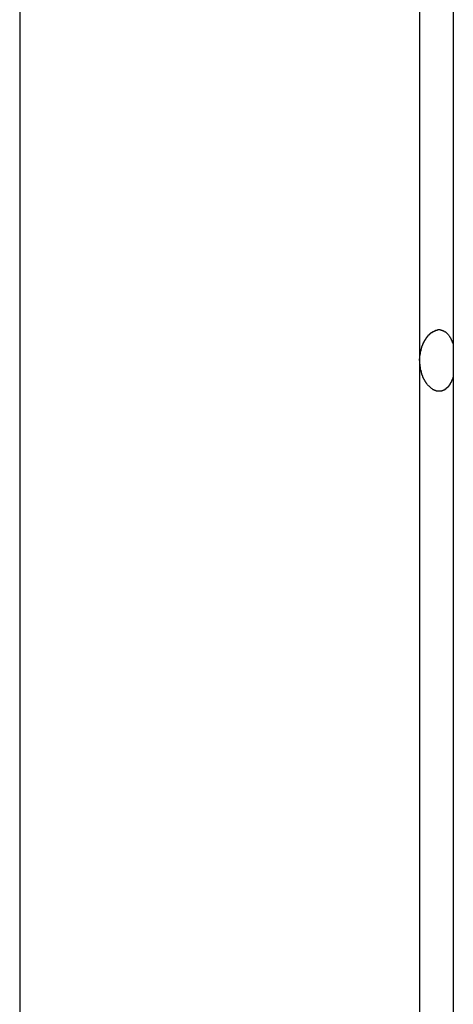
# Model space of a CAD drawing. Extents: x -38.7 to 38.7, y -22.7 to 22.7.
# Drawn here: x -16.8 to -16.5, y 4.1 to 4.9 of the extents above; entities that cross this region are included whole.
import ezdxf

# ---------------------------------------------------------------- set-up
doc = ezdxf.new("R2010")
doc.units = 0
doc.layers.get('0').update_dxf_attribs({"linetype": 'CONTINUOUS'})

msp = doc.modelspace()

# ---------------------------------------------------------------- linework, layer by layer
at = {"color": 0}
for points in [[(-16.5079, 6.2055), (-16.5079, 4.6073)], [(-16.5079, 6.2055), (-16.5079, 4.6073)], [(-16.5079, 6.2055), (-16.5079, 4.6073)], [(-16.5079, 6.2055), (-16.5079, 4.6073)], [(-16.5079, 6.2055), (-16.5079, 4.6073)], [(-16.5079, 6.2055), (-16.5079, 4.6073)], [(-16.5079, 6.2055), (-16.5079, 4.6073)], [(-16.5079, 6.2055), (-16.5079, 4.6073)], [(-16.5079, 6.2055), (-16.5079, 4.6073)], [(-16.5079, 6.2055), (-16.5079, 4.6073)], [(-16.5079, 6.2055), (-16.5079, 4.6073)], [(-16.5079, 6.2055), (-16.5079, 4.6073)], [(-16.5079, 6.2055), (-16.5079, 4.6073)], [(-16.5079, 6.2055), (-16.5079, 4.6073)], [(-16.5079, 6.2055), (-16.5079, 4.6073)], [(-16.5079, 6.2055), (-16.5079, 4.6073)], [(-16.5079, 6.2055), (-16.5079, 4.6073)], [(-16.5079, 6.2055), (-16.5079, 4.6073)], [(-16.5079, 6.2055), (-16.5079, 4.6073)], [(-16.5079, 6.2055), (-16.5079, 4.6073)], [(-16.5079, 6.2055), (-16.5079, 4.6073)], [(-16.4813, 6.1849), (-16.4813, -4.5567)], [(-16.4813, 6.1849), (-16.4813, -4.5567)], [(-16.4813, 6.1849), (-16.4813, -4.5567)], [(-16.4813, 6.1849), (-16.4813, -4.5567)], [(-16.4813, 6.1849), (-16.4813, -4.5567)], [(-16.4813, 6.1849), (-16.4813, -4.5567)], [(-16.4813, 6.1849), (-16.4813, -4.5567)], [(-16.4813, 6.1849), (-16.4813, -4.5567)], [(-16.4813, 6.1849), (-16.4813, -4.5567)], [(-16.4813, 6.1849), (-16.4813, -4.5567)], [(-16.4813, 6.1849), (-16.4813, -4.5567)], [(-16.4813, 6.1849), (-16.4813, -4.5567)], [(-16.4813, 6.1849), (-16.4813, -4.5567)], [(-16.4813, 6.1849), (-16.4813, -4.5567)], [(-16.4813, 6.1849), (-16.4813, -4.5567)], [(-16.4813, 6.1849), (-16.4813, -4.5567)], [(-16.4813, 6.1849), (-16.4813, -4.5567)], [(-16.4813, 6.1849), (-16.4813, -4.5567)], [(-16.4813, 6.1849), (-16.4813, -4.5567)], [(-16.4813, 6.1849), (-16.4813, -4.5567)], [(-16.4813, 6.1849), (-16.4813, -4.5567)], [(-16.8236, 5.9038), (-16.8236, -4.8729)], [(-16.8236, 5.9038), (-16.8236, -4.8729)], [(-16.8236, 5.9038), (-16.8236, -4.8729)], [(-16.8236, 5.9038), (-16.8236, -4.8729)], [(-16.8236, 5.9038), (-16.8236, -4.8729)], [(-16.8236, 5.9038), (-16.8236, -4.8729)], [(-16.8236, 5.9038), (-16.8236, -4.8729)], [(-16.8236, 5.9038), (-16.8236, -4.8729)], [(-16.8236, 5.9038), (-16.8236, -4.8729)], [(-16.8236, 5.9038), (-16.8236, -4.8729)], [(-16.8236, 5.9038), (-16.8236, -4.8729)], [(-16.8236, 5.9038), (-16.8236, -4.8729)], [(-16.8236, 5.9038), (-16.8236, -4.8729)], [(-16.8236, 5.9038), (-16.8236, -4.8729)], [(-16.8236, 5.9038), (-16.8236, -4.8729)], [(-16.8236, 5.9038), (-16.8236, -4.8729)], [(-16.8236, 5.9038), (-16.8236, -4.8729)], [(-16.8236, 5.9038), (-16.8236, -4.8729)], [(-16.8236, 5.9038), (-16.8236, -4.8729)], [(-16.8236, 5.9038), (-16.8236, -4.8729)], [(-16.8236, 5.9038), (-16.8236, -4.8729)], [(-16.5079, 4.6073), (-16.5079, 4.6086), (-16.5079, 4.6086), (-16.5078, 4.6086), (-16.5078, 4.6086), (-16.5078, 4.6086), (-16.5078, 4.6089), (-16.5078, 4.6089), (-16.5078, 4.6089), (-16.5078, 4.6089), (-16.5078, 4.6092), (-16.5078, 4.6092), (-16.5078, 4.6092), (-16.5078, 4.6092), (-16.5078, 4.6095), (-16.5078, 4.6095), (-16.5078, 4.6096), (-16.5078, 4.6096), (-16.5078, 4.6099), (-16.5078, 4.6099), (-16.5077, 4.6099), (-16.5077, 4.6099), (-16.5077, 4.6099), (-16.5077, 4.6102), (-16.5077, 4.6102), (-16.5077, 4.6102), (-16.5077, 4.6102), (-16.5077, 4.6105), (-16.5077, 4.6105), (-16.5077, 4.6105), (-16.5077, 4.6105), (-16.5077, 4.6108), (-16.5077, 4.6108), (-16.5077, 4.6109), (-16.5077, 4.6109), (-16.5077, 4.6112), (-16.5077, 4.6112), (-16.5075, 4.6112), (-16.5075, 4.6112), (-16.5075, 4.6112), (-16.5075, 4.6115), (-16.5075, 4.6115), (-16.5075, 4.6115), (-16.5075, 4.6115), (-16.5075, 4.6118), (-16.5075, 4.6118), (-16.5075, 4.6118), (-16.5075, 4.6118), (-16.5075, 4.6121), (-16.5075, 4.6121), (-16.5075, 4.6121), (-16.5075, 4.6121), (-16.5075, 4.6124), (-16.5075, 4.6124), (-16.5073, 4.6124), (-16.5073, 4.6124), (-16.5073, 4.6124), (-16.5073, 4.6127), (-16.5073, 4.6127), (-16.5073, 4.6127), (-16.5073, 4.6127), (-16.5073, 4.613), (-16.5073, 4.613), (-16.5073, 4.613), (-16.5073, 4.613), (-16.5073, 4.6133), (-16.5073, 4.6133), (-16.5073, 4.6134), (-16.5073, 4.6134), (-16.5073, 4.6137), (-16.5073, 4.6137), (-16.5071, 4.6137), (-16.5071, 4.6137), (-16.5071, 4.6137), (-16.5071, 4.614), (-16.5071, 4.614), (-16.5071, 4.614), (-16.5071, 4.614), (-16.5071, 4.6143), (-16.5071, 4.6143), (-16.5071, 4.6143), (-16.5071, 4.6143), (-16.5071, 4.6146), (-16.5071, 4.6146), (-16.5071, 4.6146), (-16.5071, 4.6146), (-16.5071, 4.6149), (-16.5071, 4.6149), (-16.5068, 4.6149), (-16.5068, 4.6149), (-16.5068, 4.6149), (-16.5068, 4.6152), (-16.5068, 4.6152), (-16.5068, 4.6152), (-16.5068, 4.6152), (-16.5068, 4.6155), (-16.5068, 4.6155), (-16.5068, 4.6155), (-16.5068, 4.6155), (-16.5068, 4.6158), (-16.5068, 4.6158), (-16.5068, 4.6158), (-16.5068, 4.6158), (-16.5068, 4.6161), (-16.5068, 4.6161), (-16.5065, 4.6161), (-16.5065, 4.6161), (-16.5065, 4.6161), (-16.5065, 4.6163), (-16.5065, 4.6163), (-16.5065, 4.6163), (-16.5065, 4.6163), (-16.5065, 4.6166), (-16.5065, 4.6166), (-16.5065, 4.6166), (-16.5065, 4.6166), (-16.5065, 4.6169), (-16.5065, 4.6169), (-16.5065, 4.6169), (-16.5065, 4.6169), (-16.5065, 4.6172), (-16.5065, 4.6172), (-16.5062, 4.6172), (-16.5062, 4.6172), (-16.5062, 4.6172), (-16.5062, 4.6174), (-16.5062, 4.6174), (-16.5062, 4.6174), (-16.5062, 4.6174), (-16.5062, 4.6177), (-16.5061, 4.6177), (-16.5061, 4.6177), (-16.5061, 4.6177), (-16.5061, 4.618), (-16.5061, 4.618), (-16.5061, 4.618), (-16.5061, 4.618), (-16.5061, 4.6183), (-16.5061, 4.6183), (-16.5058, 4.6183), (-16.5058, 4.6183), (-16.5058, 4.6183), (-16.5058, 4.6185), (-16.5058, 4.6185), (-16.5058, 4.6185), (-16.5058, 4.6185), (-16.5058, 4.6188), (-16.5057, 4.6188), (-16.5057, 4.6188), (-16.5057, 4.6188), (-16.5057, 4.6191), (-16.5057, 4.6191), (-16.5057, 4.6191), (-16.5057, 4.6191), (-16.5057, 4.6194), (-16.5057, 4.6194), (-16.5054, 4.6194), (-16.5054, 4.6194), (-16.5054, 4.6194), (-16.5054, 4.6196), (-16.5054, 4.6196), (-16.5054, 4.6196), (-16.5054, 4.6196), (-16.5054, 4.6199), (-16.5053, 4.6199), (-16.5053, 4.6199), (-16.5053, 4.6199), (-16.5053, 4.6202), (-16.5053, 4.6202), (-16.5053, 4.6202), (-16.5053, 4.6202), (-16.5053, 4.6205), (-16.5053, 4.6205), (-16.505, 4.6205), (-16.505, 4.6205), (-16.505, 4.6205), (-16.505, 4.6205), (-16.505, 4.6205), (-16.505, 4.6205), (-16.505, 4.6205), (-16.505, 4.6208), (-16.5048, 4.6208), (-16.5048, 4.6208), (-16.5048, 4.6208), (-16.5048, 4.6211), (-16.5048, 4.6211), (-16.5048, 4.6211), (-16.5048, 4.6211), (-16.5048, 4.6214), (-16.5048, 4.6214), (-16.5045, 4.6214), (-16.5045, 4.6214), (-16.5045, 4.6214), (-16.5045, 4.6215), (-16.5045, 4.6215), (-16.5045, 4.6215), (-16.5045, 4.6215), (-16.5045, 4.6218), (-16.5043, 4.6218), (-16.5043, 4.6218), (-16.5043, 4.6218), (-16.5043, 4.6221), (-16.5043, 4.6221), (-16.5043, 4.6221), (-16.5043, 4.6221), (-16.5043, 4.6224), (-16.5043, 4.6224), (-16.504, 4.6224), (-16.504, 4.6224), (-16.504, 4.6224), (-16.504, 4.6224), (-16.504, 4.6224), (-16.504, 4.6224), (-16.504, 4.6224), (-16.504, 4.6227), (-16.5038, 4.6227), (-16.5038, 4.6227), (-16.5038, 4.6227), (-16.5038, 4.623), (-16.5038, 4.623), (-16.5038, 4.623), (-16.5038, 4.623), (-16.5038, 4.6233), (-16.5038, 4.6233), (-16.5035, 4.6233), (-16.5035, 4.6233), (-16.5035, 4.6233), (-16.5035, 4.6233), (-16.5035, 4.6233), (-16.5035, 4.6233), (-16.5035, 4.6233), (-16.5035, 4.6236), (-16.5033, 4.6236), (-16.5033, 4.6236), (-16.5033, 4.6236), (-16.5033, 4.6238), (-16.5033, 4.6238), (-16.5033, 4.6238), (-16.5033, 4.6238), (-16.5033, 4.6241), (-16.5033, 4.6241), (-16.503, 4.6241), (-16.503, 4.6241), (-16.503, 4.6241), (-16.503, 4.6241), (-16.503, 4.6241), (-16.503, 4.6241), (-16.503, 4.6241), (-16.503, 4.6244), (-16.5028, 4.6244), (-16.5028, 4.6244), (-16.5028, 4.6244), (-16.5028, 4.6247), (-16.5028, 4.6247), (-16.5028, 4.6247), (-16.5028, 4.6247), (-16.5028, 4.625), (-16.5028, 4.625), (-16.5025, 4.625), (-16.5025, 4.625), (-16.5025, 4.625), (-16.5025, 4.625), (-16.5025, 4.625), (-16.5025, 4.625), (-16.5025, 4.625), (-16.5025, 4.6253), (-16.5022, 4.6253), (-16.5022, 4.6253), (-16.5022, 4.6253), (-16.5022, 4.6254), (-16.5022, 4.6254), (-16.5022, 4.6254), (-16.5022, 4.6254), (-16.5022, 4.6257), (-16.5022, 4.6257), (-16.5019, 4.6257), (-16.5019, 4.6257), (-16.5019, 4.6257), (-16.5019, 4.6257), (-16.5019, 4.6257), (-16.5019, 4.6257), (-16.5019, 4.6257), (-16.5019, 4.626), (-16.5016, 4.626), (-16.5016, 4.626), (-16.5016, 4.626), (-16.5016, 4.6261), (-16.5016, 4.6261), (-16.5016, 4.6261), (-16.5016, 4.6261), (-16.5016, 4.6264), (-16.5016, 4.6264), (-16.5013, 4.6264), (-16.5013, 4.6264), (-16.5013, 4.6264), (-16.5013, 4.6264), (-16.5013, 4.6264), (-16.5013, 4.6264), (-16.5013, 4.6264), (-16.5013, 4.6267), (-16.5011, 4.6267), (-16.5011, 4.6267), (-16.5011, 4.6267), (-16.5011, 4.6268), (-16.5011, 4.6268), (-16.5011, 4.6268), (-16.5011, 4.6268), (-16.5011, 4.6271), (-16.5011, 4.6271), (-16.5008, 4.6271), (-16.5008, 4.6271), (-16.5008, 4.6271), (-16.5008, 4.6271), (-16.5008, 4.6271), (-16.5008, 4.6271), (-16.5008, 4.6271), (-16.5008, 4.6274), (-16.5005, 4.6274), (-16.5005, 4.6274), (-16.5005, 4.6274), (-16.5005, 4.6274), (-16.5005, 4.6274), (-16.5005, 4.6274), (-16.5005, 4.6274), (-16.5005, 4.6277), (-16.5005, 4.6277), (-16.5002, 4.6277), (-16.5002, 4.6277), (-16.5002, 4.6277), (-16.5002, 4.6277), (-16.5002, 4.6277), (-16.5002, 4.6277), (-16.5002, 4.6277), (-16.5002, 4.628), (-16.4999, 4.628), (-16.4999, 4.628), (-16.4999, 4.628), (-16.4999, 4.628), (-16.4999, 4.628), (-16.4999, 4.628), (-16.4999, 4.628), (-16.4999, 4.6283), (-16.4999, 4.6283), (-16.4996, 4.6283), (-16.4996, 4.6283), (-16.4996, 4.6283), (-16.4996, 4.6283), (-16.4996, 4.6283), (-16.4996, 4.6283), (-16.4996, 4.6283), (-16.4996, 4.6285), (-16.4993, 4.6285), (-16.4993, 4.6285), (-16.4993, 4.6285), (-16.4993, 4.6285), (-16.4993, 4.6285), (-16.4993, 4.6285), (-16.4993, 4.6285), (-16.4993, 4.6288), (-16.4993, 4.6288), (-16.499, 4.6288), (-16.499, 4.6288), (-16.499, 4.6288), (-16.499, 4.6288), (-16.499, 4.6288), (-16.499, 4.6288), (-16.499, 4.6288), (-16.499, 4.629), (-16.4987, 4.629), (-16.4987, 4.629), (-16.4987, 4.629), (-16.4987, 4.629), (-16.4987, 4.629), (-16.4987, 4.629), (-16.4987, 4.629), (-16.4987, 4.6293), (-16.4987, 4.6293), (-16.4984, 4.6293), (-16.4984, 4.6293), (-16.4984, 4.6293), (-16.4984, 4.6293), (-16.4984, 4.6293), (-16.4984, 4.6293), (-16.4984, 4.6293), (-16.4984, 4.6294), (-16.4981, 4.6294), (-16.4981, 4.6294), (-16.4981, 4.6294), (-16.4981, 4.6294), (-16.4981, 4.6294), (-16.4981, 4.6294), (-16.4981, 4.6294), (-16.4981, 4.6297), (-16.4981, 4.6297), (-16.4978, 4.6297), (-16.4978, 4.6297), (-16.4978, 4.6297), (-16.4978, 4.6297), (-16.4978, 4.6297), (-16.4978, 4.6297), (-16.4978, 4.6297), (-16.4978, 4.6298), (-16.4975, 4.6298), (-16.4975, 4.6298), (-16.4975, 4.6298), (-16.4975, 4.6298), (-16.4975, 4.6298), (-16.4975, 4.6298), (-16.4975, 4.6298), (-16.4975, 4.6301), (-16.4975, 4.6301), (-16.4972, 4.6301), (-16.4972, 4.6301), (-16.4972, 4.6301), (-16.4972, 4.6301), (-16.4971, 4.6301), (-16.4971, 4.6301), (-16.4971, 4.6301), (-16.4971, 4.6302), (-16.4968, 4.6302), (-16.4968, 4.6302), (-16.4968, 4.6302), (-16.4968, 4.6302), (-16.4968, 4.6302), (-16.4968, 4.6302), (-16.4968, 4.6302), (-16.4968, 4.6305), (-16.4968, 4.6305), (-16.4965, 4.6305), (-16.4965, 4.6305), (-16.4965, 4.6305), (-16.4965, 4.6305), (-16.4964, 4.6305), (-16.4964, 4.6305), (-16.4964, 4.6305), (-16.4964, 4.6305), (-16.4961, 4.6305), (-16.4961, 4.6305), (-16.4961, 4.6305), (-16.4961, 4.6305), (-16.4961, 4.6305), (-16.4961, 4.6305), (-16.4961, 4.6305), (-16.4961, 4.6308), (-16.4961, 4.6308), (-16.4958, 4.6308), (-16.4958, 4.6308), (-16.4958, 4.6308), (-16.4958, 4.6308), (-16.4958, 4.6308), (-16.4958, 4.6308), (-16.4958, 4.6308), (-16.4958, 4.6308), (-16.4955, 4.6308), (-16.4955, 4.6308), (-16.4955, 4.6308), (-16.4955, 4.6308), (-16.4955, 4.6308), (-16.4955, 4.6308), (-16.4955, 4.6308), (-16.4955, 4.6311), (-16.4955, 4.6311), (-16.4952, 4.6311), (-16.4952, 4.6311), (-16.4952, 4.6311), (-16.4952, 4.6311), (-16.4951, 4.6311), (-16.4951, 4.6311), (-16.4951, 4.6311), (-16.4951, 4.6311), (-16.4948, 4.6311), (-16.4948, 4.6311), (-16.4948, 4.6311), (-16.4948, 4.6311), (-16.4948, 4.6311), (-16.4948, 4.6311), (-16.4948, 4.6311), (-16.4948, 4.6313), (-16.4948, 4.6313), (-16.4945, 4.6313), (-16.4945, 4.6313), (-16.4945, 4.6313), (-16.4945, 4.6313), (-16.4944, 4.6313), (-16.4944, 4.6313), (-16.4944, 4.6313), (-16.4944, 4.6313), (-16.4941, 4.6313), (-16.4941, 4.6313), (-16.4941, 4.6313), (-16.4941, 4.6313), (-16.4941, 4.6313), (-16.4941, 4.6313), (-16.4941, 4.6313), (-16.4941, 4.6315), (-16.4941, 4.6315), (-16.4938, 4.6315), (-16.4938, 4.6315), (-16.4938, 4.6315), (-16.4938, 4.6315), (-16.4937, 4.6315), (-16.4937, 4.6315), (-16.4937, 4.6315), (-16.4937, 4.6315), (-16.4934, 4.6315), (-16.4934, 4.6315), (-16.4934, 4.6315), (-16.4934, 4.6315), (-16.4934, 4.6315), (-16.4934, 4.6315), (-16.4934, 4.6315), (-16.4934, 4.6316), (-16.4934, 4.6316), (-16.4931, 4.6316), (-16.4931, 4.6316), (-16.4931, 4.6316), (-16.4931, 4.6316), (-16.4929, 4.6316), (-16.4929, 4.6316), (-16.4929, 4.6316), (-16.4929, 4.6316), (-16.4926, 4.6316), (-16.4926, 4.6316), (-16.4926, 4.6316), (-16.4926, 4.6316), (-16.4926, 4.6316), (-16.4926, 4.6316), (-16.4926, 4.6316), (-16.4926, 4.6316), (-16.4926, 4.6316), (-16.4923, 4.6316), (-16.4923, 4.6316), (-16.4923, 4.6316), (-16.4923, 4.6316), (-16.4922, 4.6316), (-16.4922, 4.6316), (-16.4922, 4.6316), (-16.4922, 4.6316), (-16.4919, 4.6316), (-16.4919, 4.6316), (-16.4919, 4.6316), (-16.4919, 4.6316), (-16.4919, 4.6316), (-16.4919, 4.6316), (-16.4919, 4.6316), (-16.4919, 4.6316), (-16.4919, 4.6316), (-16.4916, 4.6315), (-16.4916, 4.6315), (-16.4916, 4.6315), (-16.4916, 4.6315), (-16.4915, 4.6315), (-16.4915, 4.6315), (-16.4915, 4.6315), (-16.4915, 4.6315), (-16.4912, 4.6315), (-16.4912, 4.6315), (-16.4912, 4.6315), (-16.4912, 4.6315), (-16.4912, 4.6315), (-16.4912, 4.6315), (-16.4912, 4.6315), (-16.4912, 4.6315), (-16.4912, 4.6315), (-16.4909, 4.6313), (-16.4909, 4.6313), (-16.4909, 4.6313), (-16.4909, 4.6313), (-16.4907, 4.6313), (-16.4907, 4.6313), (-16.4907, 4.6313), (-16.4907, 4.6313), (-16.4904, 4.6313), (-16.4904, 4.6313), (-16.4904, 4.6313), (-16.4904, 4.6313), (-16.4904, 4.6313), (-16.4904, 4.6313), (-16.4904, 4.6313), (-16.4904, 4.6313), (-16.4904, 4.6313), (-16.4901, 4.631), (-16.4901, 4.631), (-16.4901, 4.631), (-16.4901, 4.631), (-16.49, 4.631), (-16.49, 4.631), (-16.49, 4.631), (-16.49, 4.631), (-16.4897, 4.631), (-16.4897, 4.631), (-16.4897, 4.631), (-16.4897, 4.631), (-16.4897, 4.631), (-16.4897, 4.631), (-16.4897, 4.631), (-16.4897, 4.631), (-16.4897, 4.631), (-16.4894, 4.6307), (-16.4894, 4.6307), (-16.4894, 4.6307), (-16.4894, 4.6307), (-16.4893, 4.6307), (-16.4893, 4.6307), (-16.4893, 4.6307), (-16.4893, 4.6307), (-16.489, 4.6307), (-16.489, 4.6307), (-16.489, 4.6307), (-16.489, 4.6307), (-16.489, 4.6307), (-16.489, 4.6307), (-16.489, 4.6307), (-16.489, 4.6307), (-16.489, 4.6307), (-16.4887, 4.6304), (-16.4887, 4.6304), (-16.4887, 4.6304), (-16.4887, 4.6304), (-16.4886, 4.6304), (-16.4886, 4.6304), (-16.4886, 4.6304), (-16.4886, 4.6304), (-16.4883, 4.6303), (-16.4883, 4.6303), (-16.4883, 4.6303), (-16.4883, 4.6303), (-16.4883, 4.6303), (-16.4883, 4.6303), (-16.4883, 4.6303), (-16.4883, 4.6303), (-16.4883, 4.6303), (-16.488, 4.63), (-16.488, 4.63), (-16.488, 4.63), (-16.488, 4.63), (-16.4879, 4.63), (-16.4879, 4.63), (-16.4879, 4.63), (-16.4879, 4.63), (-16.4876, 4.6298), (-16.4876, 4.6298), (-16.4876, 4.6298), (-16.4876, 4.6298), (-16.4876, 4.6298), (-16.4876, 4.6298), (-16.4876, 4.6298), (-16.4876, 4.6298), (-16.4876, 4.6298), (-16.4873, 4.6295), (-16.4873, 4.6295), (-16.4873, 4.6295), (-16.4873, 4.6295), (-16.4872, 4.6295), (-16.4872, 4.6295), (-16.4872, 4.6295), (-16.4872, 4.6295), (-16.4869, 4.6293), (-16.4869, 4.6293), (-16.4869, 4.6293), (-16.4869, 4.6293), (-16.4869, 4.6293), (-16.4869, 4.6293), (-16.4869, 4.6293), (-16.4869, 4.6293), (-16.4869, 4.6293), (-16.4866, 4.629), (-16.4866, 4.629), (-16.4866, 4.629), (-16.4866, 4.629), (-16.4865, 4.6289), (-16.4865, 4.6289), (-16.4865, 4.6289), (-16.4865, 4.6289), (-16.4862, 4.6286), (-16.4862, 4.6286), (-16.4862, 4.6286), (-16.4862, 4.6286), (-16.4862, 4.6286), (-16.4862, 4.6286), (-16.4862, 4.6286), (-16.4862, 4.6286), (-16.4862, 4.6286), (-16.4859, 4.6283), (-16.4859, 4.6283), (-16.4859, 4.6283), (-16.4859, 4.6283), (-16.4858, 4.6282), (-16.4858, 4.6282), (-16.4858, 4.6282), (-16.4858, 4.6282), (-16.4855, 4.6279), (-16.4855, 4.6279), (-16.4855, 4.6279), (-16.4855, 4.6279), (-16.4855, 4.6279), (-16.4855, 4.6279), (-16.4855, 4.6279), (-16.4855, 4.6279), (-16.4855, 4.6279), (-16.4852, 4.6276), (-16.4852, 4.6276), (-16.4852, 4.6276), (-16.4852, 4.6276), (-16.4852, 4.6274), (-16.4852, 4.6274), (-16.4852, 4.6274), (-16.4852, 4.6274), (-16.4849, 4.6271), (-16.4849, 4.6271), (-16.4849, 4.6271), (-16.4849, 4.6271), (-16.4849, 4.6271), (-16.4849, 4.6271), (-16.4849, 4.6271), (-16.4849, 4.6271), (-16.4849, 4.6271), (-16.4846, 4.6268), (-16.4846, 4.6268), (-16.4846, 4.6268), (-16.4846, 4.6268), (-16.4846, 4.6266), (-16.4846, 4.6266), (-16.4846, 4.6266), (-16.4846, 4.6266), (-16.4843, 4.6263), (-16.4843, 4.6263), (-16.4843, 4.6263), (-16.4843, 4.6263), (-16.4843, 4.6263), (-16.4843, 4.6263), (-16.4843, 4.6263), (-16.4843, 4.6263), (-16.4843, 4.6263), (-16.484, 4.626), (-16.484, 4.626), (-16.484, 4.626), (-16.484, 4.626), (-16.484, 4.6258), (-16.484, 4.6258), (-16.484, 4.6258), (-16.484, 4.6258), (-16.4838, 4.6255), (-16.4838, 4.6255), (-16.4838, 4.6255), (-16.4838, 4.6255), (-16.4838, 4.6255), (-16.4838, 4.6255), (-16.4838, 4.6255), (-16.4838, 4.6255), (-16.4838, 4.6255), (-16.4835, 4.6252), (-16.4835, 4.6252), (-16.4835, 4.6252), (-16.4835, 4.6252), (-16.4835, 4.6249), (-16.4835, 4.6249), (-16.4835, 4.6249), (-16.4835, 4.6249), (-16.4832, 4.6246), (-16.4832, 4.6246), (-16.4832, 4.6246), (-16.4832, 4.6246), (-16.4832, 4.6243), (-16.4832, 4.6243), (-16.4832, 4.6243), (-16.4832, 4.6243), (-16.4832, 4.6243), (-16.4829, 4.624), (-16.4829, 4.624), (-16.4829, 4.6237), (-16.4829, 4.6237), (-16.4827, 4.6234), (-16.4827, 4.6234), (-16.4827, 4.6233), (-16.4827, 4.6233), (-16.4824, 4.623), (-16.4824, 4.623), (-16.4824, 4.6227), (-16.4824, 4.6227), (-16.4824, 4.6224), (-16.4824, 4.6224), (-16.4824, 4.6224), (-16.4824, 4.6224), (-16.4824, 4.6224), (-16.4821, 4.6221), (-16.4821, 4.6219), (-16.4821, 4.6216), (-16.4821, 4.6216), (-16.4818, 4.6213), (-16.4818, 4.6213), (-16.4818, 4.621), (-16.4818, 4.621), (-16.4815, 4.6207), (-16.4815, 4.6207), (-16.4815, 4.6204), (-16.4815, 4.6204), (-16.4813, 4.6201), (-16.4813, 4.6201), (-16.4813, 4.6198), (-16.4813, 4.6198)], [(-16.4813, 4.5949), (-16.4817, 4.5937), (-16.4817, 4.5937), (-16.4817, 4.5934), (-16.4817, 4.5934), (-16.4817, 4.5934), (-16.4817, 4.5934), (-16.4817, 4.5931), (-16.4817, 4.5931), (-16.4817, 4.5931), (-16.4819, 4.5931), (-16.4819, 4.5928), (-16.4819, 4.5928), (-16.4819, 4.5928), (-16.4819, 4.5928), (-16.4819, 4.5925), (-16.4819, 4.5925), (-16.4819, 4.5925), (-16.4822, 4.5925), (-16.4822, 4.5925), (-16.4822, 4.5922), (-16.4822, 4.5922), (-16.4822, 4.5922), (-16.4822, 4.5922), (-16.4822, 4.5919), (-16.4822, 4.5919), (-16.4822, 4.5919), (-16.4824, 4.5919), (-16.4824, 4.5916), (-16.4824, 4.5916), (-16.4824, 4.5916), (-16.4824, 4.5916), (-16.4824, 4.5914), (-16.4824, 4.5914), (-16.4824, 4.5914), (-16.4827, 4.5914), (-16.4827, 4.5914), (-16.4827, 4.5911), (-16.4827, 4.5911), (-16.4827, 4.5911), (-16.4827, 4.5911), (-16.4827, 4.5908), (-16.4827, 4.5908), (-16.4827, 4.5908), (-16.4829, 4.5908), (-16.4829, 4.5905), (-16.4829, 4.5905), (-16.4829, 4.5905), (-16.4829, 4.5905), (-16.4829, 4.5903), (-16.4829, 4.5903), (-16.4829, 4.5903), (-16.4832, 4.5903), (-16.4832, 4.5903), (-16.4832, 4.59), (-16.4832, 4.59), (-16.4832, 4.59), (-16.4832, 4.59), (-16.4832, 4.5897), (-16.4832, 4.5897), (-16.4832, 4.5897), (-16.4834, 4.5897), (-16.4834, 4.5894), (-16.4834, 4.5894), (-16.4834, 4.5894), (-16.4834, 4.5894), (-16.4834, 4.5893), (-16.4834, 4.5893), (-16.4834, 4.5893), (-16.4837, 4.5893), (-16.4837, 4.5893), (-16.4837, 4.589), (-16.4837, 4.589), (-16.4837, 4.589), (-16.4837, 4.589), (-16.4837, 4.5887), (-16.4837, 4.5887), (-16.4837, 4.5887), (-16.484, 4.5887), (-16.484, 4.5884), (-16.484, 4.5884), (-16.484, 4.5884), (-16.484, 4.5884), (-16.484, 4.5884), (-16.484, 4.5884), (-16.484, 4.5884), (-16.4843, 4.5884), (-16.4843, 4.5884), (-16.4843, 4.5881), (-16.4843, 4.5881), (-16.4843, 4.5881), (-16.4843, 4.5881), (-16.4843, 4.5878), (-16.4843, 4.5878), (-16.4843, 4.5878), (-16.4846, 4.5878), (-16.4846, 4.5875), (-16.4846, 4.5875), (-16.4846, 4.5875), (-16.4846, 4.5875), (-16.4846, 4.5875), (-16.4846, 4.5875), (-16.4846, 4.5875), (-16.4849, 4.5875), (-16.4849, 4.5875), (-16.4849, 4.5872), (-16.4849, 4.5872), (-16.4849, 4.5872), (-16.4849, 4.5872), (-16.4849, 4.587), (-16.4849, 4.587), (-16.4849, 4.587), (-16.4852, 4.587), (-16.4852, 4.5867), (-16.4852, 4.5867), (-16.4852, 4.5867), (-16.4852, 4.5867), (-16.4852, 4.5867), (-16.4852, 4.5867), (-16.4852, 4.5867), (-16.4855, 4.5867), (-16.4855, 4.5867), (-16.4855, 4.5864), (-16.4855, 4.5864), (-16.4855, 4.5864), (-16.4855, 4.5864), (-16.4855, 4.5863), (-16.4855, 4.5863), (-16.4855, 4.5863), (-16.4858, 4.5863), (-16.4858, 4.586), (-16.4858, 4.586), (-16.4858, 4.586), (-16.4859, 4.586), (-16.4859, 4.586), (-16.4859, 4.586), (-16.4859, 4.586), (-16.4862, 4.586), (-16.4862, 4.586), (-16.4862, 4.5857), (-16.4862, 4.5857), (-16.4862, 4.5857), (-16.4862, 4.5857), (-16.4862, 4.5857), (-16.4862, 4.5857), (-16.4862, 4.5857), (-16.4865, 4.5857), (-16.4865, 4.5854), (-16.4865, 4.5854), (-16.4865, 4.5854), (-16.4866, 4.5854), (-16.4866, 4.5854), (-16.4866, 4.5854), (-16.4866, 4.5854), (-16.4869, 4.5854), (-16.4869, 4.5854), (-16.4869, 4.5851), (-16.4869, 4.5851), (-16.4869, 4.5851), (-16.4869, 4.5851), (-16.4869, 4.5851), (-16.4869, 4.5851), (-16.4869, 4.5851), (-16.4872, 4.5851), (-16.4872, 4.5848), (-16.4872, 4.5848), (-16.4872, 4.5848), (-16.4873, 4.5848), (-16.4873, 4.5848), (-16.4873, 4.5848), (-16.4873, 4.5848), (-16.4876, 4.5848), (-16.4876, 4.5848), (-16.4876, 4.5845), (-16.4876, 4.5845), (-16.4876, 4.5845), (-16.4876, 4.5845), (-16.4876, 4.5845), (-16.4876, 4.5845), (-16.4876, 4.5845), (-16.4879, 4.5845), (-16.4879, 4.5843), (-16.4879, 4.5843), (-16.4879, 4.5843), (-16.488, 4.5843), (-16.488, 4.5843), (-16.488, 4.5843), (-16.488, 4.5843), (-16.4883, 4.5843), (-16.4883, 4.5843), (-16.4883, 4.584), (-16.4883, 4.584), (-16.4883, 4.584), (-16.4883, 4.584), (-16.4883, 4.584), (-16.4883, 4.584), (-16.4883, 4.584), (-16.4886, 4.584), (-16.4886, 4.5839), (-16.4886, 4.5839), (-16.4886, 4.5839), (-16.4887, 4.5839), (-16.4887, 4.5839), (-16.4887, 4.5839), (-16.4887, 4.5839), (-16.489, 4.5839), (-16.489, 4.5839), (-16.489, 4.5836), (-16.489, 4.5836), (-16.489, 4.5836), (-16.489, 4.5836), (-16.489, 4.5836), (-16.489, 4.5836), (-16.489, 4.5836), (-16.4893, 4.5836), (-16.4893, 4.5836), (-16.4893, 4.5836), (-16.4893, 4.5836), (-16.4894, 4.5836), (-16.4894, 4.5836), (-16.4894, 4.5836), (-16.4894, 4.5836), (-16.4897, 4.5836), (-16.4897, 4.5836), (-16.4897, 4.5834), (-16.4897, 4.5834), (-16.4897, 4.5834), (-16.4897, 4.5834), (-16.4897, 4.5834), (-16.4897, 4.5834), (-16.4897, 4.5834), (-16.49, 4.5834), (-16.49, 4.5834), (-16.49, 4.5834), (-16.49, 4.5834), (-16.4901, 4.5834), (-16.4901, 4.5834), (-16.4901, 4.5834), (-16.4901, 4.5834), (-16.4904, 4.5834), (-16.4904, 4.5834), (-16.4904, 4.5832), (-16.4904, 4.5832), (-16.4904, 4.5832), (-16.4904, 4.5832), (-16.4904, 4.5832), (-16.4904, 4.5832), (-16.4904, 4.5832), (-16.4907, 4.5832), (-16.4907, 4.5832), (-16.4907, 4.5832), (-16.4907, 4.5832), (-16.4909, 4.5832), (-16.4909, 4.5832), (-16.4909, 4.5832), (-16.4909, 4.5832), (-16.4912, 4.5832), (-16.4912, 4.5832), (-16.4912, 4.5831), (-16.4912, 4.5831), (-16.4912, 4.5831), (-16.4912, 4.5831), (-16.4912, 4.5831), (-16.4912, 4.5831), (-16.4912, 4.5831), (-16.4915, 4.5831), (-16.4915, 4.5831), (-16.4915, 4.5831), (-16.4915, 4.5831), (-16.4916, 4.5831), (-16.4916, 4.5831), (-16.4916, 4.5831), (-16.4916, 4.5831), (-16.4919, 4.5831), (-16.4919, 4.5831), (-16.4919, 4.5831), (-16.4919, 4.5831), (-16.4919, 4.5831), (-16.4919, 4.5831), (-16.4919, 4.5831), (-16.4919, 4.5831), (-16.4919, 4.5831), (-16.4922, 4.5831), (-16.4922, 4.5831), (-16.4922, 4.5831), (-16.4922, 4.5831), (-16.4923, 4.5831), (-16.4923, 4.5831), (-16.4923, 4.5831), (-16.4923, 4.5831), (-16.4926, 4.5831), (-16.4926, 4.5831), (-16.4926, 4.5831), (-16.4926, 4.5831), (-16.4926, 4.5831), (-16.4926, 4.5831), (-16.4926, 4.5831), (-16.4926, 4.5831), (-16.4926, 4.5831), (-16.4929, 4.5831), (-16.4929, 4.5831), (-16.4929, 4.5831), (-16.4929, 4.5831), (-16.4931, 4.5831), (-16.4931, 4.5831), (-16.4931, 4.5831), (-16.4931, 4.5831), (-16.4934, 4.5831), (-16.4934, 4.5831), (-16.4934, 4.5831), (-16.4934, 4.5831), (-16.4934, 4.5831), (-16.4934, 4.5831), (-16.4934, 4.5831), (-16.4934, 4.5831), (-16.4934, 4.5831), (-16.4937, 4.5831), (-16.4937, 4.5831), (-16.4937, 4.5831), (-16.4937, 4.5831), (-16.4938, 4.5831), (-16.4938, 4.5831), (-16.4938, 4.5831), (-16.4938, 4.5831), (-16.4941, 4.5832), (-16.4941, 4.5832), (-16.4941, 4.5832), (-16.4941, 4.5832), (-16.4941, 4.5832), (-16.4941, 4.5832), (-16.4941, 4.5832), (-16.4941, 4.5832), (-16.4941, 4.5832), (-16.4944, 4.5832), (-16.4944, 4.5832), (-16.4944, 4.5832), (-16.4944, 4.5832), (-16.4945, 4.5832), (-16.4945, 4.5832), (-16.4945, 4.5832), (-16.4945, 4.5832), (-16.4948, 4.5834), (-16.4948, 4.5834), (-16.4948, 4.5834), (-16.4948, 4.5834), (-16.4948, 4.5834), (-16.4948, 4.5834), (-16.4948, 4.5834), (-16.4948, 4.5834), (-16.4948, 4.5834), (-16.4951, 4.5834), (-16.4951, 4.5834), (-16.4951, 4.5834), (-16.4951, 4.5834), (-16.4952, 4.5834), (-16.4952, 4.5834), (-16.4952, 4.5834), (-16.4952, 4.5834), (-16.4955, 4.5836), (-16.4955, 4.5836), (-16.4955, 4.5836), (-16.4955, 4.5836), (-16.4955, 4.5836), (-16.4955, 4.5836), (-16.4955, 4.5836), (-16.4955, 4.5836), (-16.4955, 4.5836), (-16.4958, 4.5836), (-16.4958, 4.5836), (-16.4958, 4.5836), (-16.4958, 4.5836), (-16.4958, 4.5836), (-16.4958, 4.5836), (-16.4958, 4.5836), (-16.4958, 4.5836), (-16.4961, 4.5838), (-16.4961, 4.5838), (-16.4961, 4.5838), (-16.4961, 4.5838), (-16.4961, 4.5838), (-16.4961, 4.5838), (-16.4961, 4.5838), (-16.4961, 4.5838), (-16.4961, 4.5838), (-16.4964, 4.5839), (-16.4964, 4.5839), (-16.4964, 4.5839), (-16.4964, 4.5839), (-16.4965, 4.5839), (-16.4965, 4.5839), (-16.4965, 4.5839), (-16.4965, 4.5839), (-16.4968, 4.5842), (-16.4968, 4.5842), (-16.4968, 4.5842), (-16.4968, 4.5842), (-16.4968, 4.5842), (-16.4968, 4.5842), (-16.4968, 4.5842), (-16.4968, 4.5842), (-16.4968, 4.5842), (-16.4971, 4.5842), (-16.4971, 4.5842), (-16.4971, 4.5842), (-16.4971, 4.5842), (-16.4972, 4.5842), (-16.4972, 4.5842), (-16.4972, 4.5842), (-16.4972, 4.5842), (-16.4975, 4.5845), (-16.4975, 4.5845), (-16.4975, 4.5845), (-16.4975, 4.5845), (-16.4975, 4.5845), (-16.4975, 4.5845), (-16.4975, 4.5845), (-16.4975, 4.5845), (-16.4975, 4.5845), (-16.4978, 4.5846), (-16.4978, 4.5846), (-16.4978, 4.5846), (-16.4978, 4.5846), (-16.4978, 4.5846), (-16.4978, 4.5846), (-16.4978, 4.5846), (-16.4978, 4.5846), (-16.4981, 4.5849), (-16.4981, 4.5849), (-16.4981, 4.5849), (-16.4981, 4.5849), (-16.4981, 4.5849), (-16.4981, 4.5849), (-16.4981, 4.5849), (-16.4981, 4.5849), (-16.4981, 4.5849), (-16.4984, 4.5851), (-16.4984, 4.5851), (-16.4984, 4.5851), (-16.4984, 4.5851), (-16.4984, 4.5851), (-16.4984, 4.5851), (-16.4984, 4.5851), (-16.4984, 4.5851), (-16.4987, 4.5854), (-16.4987, 4.5854), (-16.4987, 4.5854), (-16.4987, 4.5854), (-16.4987, 4.5854), (-16.4987, 4.5854), (-16.4987, 4.5854), (-16.4987, 4.5854), (-16.4987, 4.5854), (-16.499, 4.5856), (-16.499, 4.5856), (-16.499, 4.5856), (-16.499, 4.5856), (-16.499, 4.5856), (-16.499, 4.5856), (-16.499, 4.5856), (-16.499, 4.5856), (-16.4993, 4.5859), (-16.4993, 4.5859), (-16.4993, 4.5859), (-16.4993, 4.5859), (-16.4993, 4.5859), (-16.4993, 4.5859), (-16.4993, 4.5859), (-16.4993, 4.5859), (-16.4993, 4.5859), (-16.4996, 4.5861), (-16.4996, 4.5861), (-16.4996, 4.5861), (-16.4996, 4.5861), (-16.4996, 4.5861), (-16.4996, 4.5861), (-16.4996, 4.5861), (-16.4996, 4.5861), (-16.4999, 4.5864), (-16.4999, 4.5864), (-16.4999, 4.5864), (-16.4999, 4.5864), (-16.4999, 4.5864), (-16.4999, 4.5864), (-16.4999, 4.5864), (-16.4999, 4.5864), (-16.4999, 4.5864), (-16.5002, 4.5867), (-16.5002, 4.5867), (-16.5002, 4.5867), (-16.5002, 4.5867), (-16.5002, 4.5867), (-16.5002, 4.5867), (-16.5002, 4.5867), (-16.5002, 4.5867), (-16.5005, 4.587), (-16.5005, 4.587), (-16.5005, 4.587), (-16.5005, 4.587), (-16.5005, 4.587), (-16.5005, 4.587), (-16.5005, 4.587), (-16.5005, 4.587), (-16.5005, 4.587), (-16.5008, 4.5873), (-16.5008, 4.5873), (-16.5008, 4.5873), (-16.5008, 4.5873), (-16.5008, 4.5873), (-16.5008, 4.5873), (-16.5008, 4.5873), (-16.5008, 4.5873), (-16.5011, 4.5876), (-16.5011, 4.5876), (-16.5011, 4.5876), (-16.5011, 4.5876), (-16.5011, 4.5876), (-16.5011, 4.5876), (-16.5011, 4.5876), (-16.5011, 4.5876), (-16.5011, 4.5876), (-16.5013, 4.5879), (-16.5013, 4.5879), (-16.5013, 4.5879), (-16.5013, 4.5879), (-16.5013, 4.5879), (-16.5013, 4.5879), (-16.5013, 4.5879), (-16.5013, 4.5879), (-16.5016, 4.5882), (-16.5016, 4.5882), (-16.5016, 4.5882), (-16.5016, 4.5882), (-16.5016, 4.5882), (-16.5016, 4.5882), (-16.5016, 4.5882), (-16.5016, 4.5882), (-16.5016, 4.5882), (-16.5019, 4.5885), (-16.5019, 4.5885), (-16.5019, 4.5885), (-16.5019, 4.5885), (-16.5019, 4.5886), (-16.5019, 4.5886), (-16.5019, 4.5886), (-16.5019, 4.5886), (-16.5022, 4.5889), (-16.5022, 4.5889), (-16.5022, 4.5889), (-16.5022, 4.5889), (-16.5022, 4.5889), (-16.5022, 4.5889), (-16.5022, 4.5889), (-16.5022, 4.5889), (-16.5022, 4.5889), (-16.5025, 4.5892), (-16.5025, 4.5892), (-16.5025, 4.5892), (-16.5025, 4.5892), (-16.5025, 4.5894), (-16.5025, 4.5894), (-16.5025, 4.5894), (-16.5025, 4.5894), (-16.5028, 4.5897), (-16.5028, 4.5897), (-16.5028, 4.5897), (-16.5028, 4.5897), (-16.5028, 4.5897), (-16.5028, 4.5897), (-16.5028, 4.5897), (-16.5028, 4.5897), (-16.5028, 4.5897), (-16.503, 4.59), (-16.503, 4.59), (-16.503, 4.59), (-16.503, 4.59), (-16.503, 4.5902), (-16.503, 4.5902), (-16.503, 4.5902), (-16.503, 4.5902), (-16.5033, 4.5905), (-16.5033, 4.5905), (-16.5033, 4.5905), (-16.5033, 4.5905), (-16.5033, 4.5905), (-16.5033, 4.5905), (-16.5033, 4.5905), (-16.5033, 4.5905), (-16.5033, 4.5905), (-16.5035, 4.5908), (-16.5035, 4.5908), (-16.5035, 4.5908), (-16.5035, 4.5908), (-16.5035, 4.5911), (-16.5035, 4.5911), (-16.5035, 4.5911), (-16.5035, 4.5911), (-16.5038, 4.5914), (-16.5038, 4.5914), (-16.5038, 4.5914), (-16.5038, 4.5914), (-16.5038, 4.5914), (-16.5038, 4.5914), (-16.5038, 4.5914), (-16.5038, 4.5914), (-16.5038, 4.5914), (-16.504, 4.5917), (-16.504, 4.5917), (-16.504, 4.5917), (-16.504, 4.5917), (-16.504, 4.592), (-16.504, 4.592), (-16.504, 4.592), (-16.504, 4.592), (-16.5043, 4.5923), (-16.5043, 4.5923), (-16.5043, 4.5923), (-16.5043, 4.5923), (-16.5043, 4.5923), (-16.5043, 4.5923), (-16.5043, 4.5923), (-16.5043, 4.5923), (-16.5043, 4.5923), (-16.5045, 4.5926), (-16.5045, 4.5926), (-16.5045, 4.5926), (-16.5045, 4.5926), (-16.5045, 4.5929), (-16.5045, 4.5929), (-16.5045, 4.5929), (-16.5045, 4.5929), (-16.5048, 4.5932), (-16.5048, 4.5932), (-16.5048, 4.5932), (-16.5048, 4.5932), (-16.5048, 4.5932), (-16.5048, 4.5933), (-16.5048, 4.5933), (-16.5048, 4.5933), (-16.5048, 4.5933), (-16.505, 4.5936), (-16.505, 4.5936), (-16.505, 4.5936), (-16.505, 4.5936), (-16.505, 4.5939), (-16.505, 4.5939), (-16.505, 4.5939), (-16.505, 4.5939), (-16.5053, 4.5942), (-16.5053, 4.5942), (-16.5053, 4.5942), (-16.5053, 4.5942), (-16.5053, 4.5942), (-16.5053, 4.5943), (-16.5053, 4.5943), (-16.5053, 4.5943), (-16.5053, 4.5943), (-16.5054, 4.5946), (-16.5054, 4.5946), (-16.5054, 4.5946), (-16.5054, 4.5946), (-16.5054, 4.5949), (-16.5054, 4.5949), (-16.5054, 4.5949), (-16.5054, 4.5949), (-16.5057, 4.5952), (-16.5057, 4.5952), (-16.5057, 4.5952), (-16.5057, 4.5952), (-16.5057, 4.5952), (-16.5057, 4.5954), (-16.5057, 4.5954), (-16.5057, 4.5954), (-16.5057, 4.5954), (-16.5058, 4.5957), (-16.5058, 4.5957), (-16.5058, 4.5957), (-16.5058, 4.5957), (-16.5058, 4.596), (-16.5058, 4.596), (-16.5058, 4.596), (-16.5058, 4.596), (-16.5061, 4.5963), (-16.5061, 4.5963), (-16.5061, 4.5963), (-16.5061, 4.5963), (-16.5061, 4.5963), (-16.5061, 4.5965), (-16.5061, 4.5965), (-16.5061, 4.5965), (-16.5061, 4.5965), (-16.5062, 4.5968), (-16.5062, 4.5968), (-16.5062, 4.5968), (-16.5062, 4.5968), (-16.5062, 4.5971), (-16.5062, 4.5971), (-16.5062, 4.5971), (-16.5062, 4.5971), (-16.5065, 4.5974), (-16.5065, 4.5974), (-16.5065, 4.5974), (-16.5065, 4.5974), (-16.5065, 4.5974), (-16.5065, 4.5977), (-16.5065, 4.5977), (-16.5065, 4.5977), (-16.5065, 4.5977), (-16.5065, 4.598), (-16.5065, 4.598), (-16.5065, 4.598), (-16.5065, 4.598), (-16.5065, 4.5983), (-16.5065, 4.5983), (-16.5065, 4.5983), (-16.5065, 4.5983), (-16.5068, 4.5986), (-16.5068, 4.5986), (-16.5068, 4.5986), (-16.5068, 4.5986), (-16.5068, 4.5986), (-16.5068, 4.5989), (-16.5068, 4.5989), (-16.5068, 4.5989), (-16.5068, 4.5989), (-16.5068, 4.5992), (-16.5068, 4.5992), (-16.5068, 4.5992), (-16.5068, 4.5992), (-16.5068, 4.5995), (-16.5068, 4.5995), (-16.5068, 4.5995), (-16.5068, 4.5995), (-16.5071, 4.5998), (-16.5071, 4.5998), (-16.5071, 4.5998), (-16.5071, 4.5998), (-16.5071, 4.5998), (-16.5071, 4.5999), (-16.5071, 4.5999), (-16.5071, 4.5999), (-16.5071, 4.5999), (-16.5071, 4.6002), (-16.5071, 4.6002), (-16.5071, 4.6002), (-16.5071, 4.6002), (-16.5071, 4.6005), (-16.5071, 4.6005), (-16.5071, 4.6005), (-16.5071, 4.6005), (-16.5073, 4.6008), (-16.5073, 4.6008), (-16.5073, 4.6008), (-16.5073, 4.6008), (-16.5073, 4.6008), (-16.5073, 4.6011), (-16.5073, 4.6011), (-16.5073, 4.6011), (-16.5073, 4.6011), (-16.5073, 4.6014), (-16.5073, 4.6014), (-16.5073, 4.6014), (-16.5073, 4.6014), (-16.5073, 4.6017), (-16.5073, 4.6017), (-16.5073, 4.6019), (-16.5073, 4.6019), (-16.5075, 4.6022), (-16.5075, 4.6022), (-16.5075, 4.6022), (-16.5075, 4.6023), (-16.5075, 4.6023), (-16.5075, 4.6026), (-16.5075, 4.6026), (-16.5075, 4.6029), (-16.5075, 4.6029), (-16.5075, 4.6032), (-16.5075, 4.6032), (-16.5075, 4.6035), (-16.5075, 4.6035), (-16.5075, 4.6038), (-16.5075, 4.6038), (-16.5075, 4.6041), (-16.5075, 4.6041), (-16.5077, 4.6044), (-16.5077, 4.6044), (-16.5077, 4.6044), (-16.5077, 4.6047), (-16.5077, 4.6047), (-16.5077, 4.605), (-16.5077, 4.605), (-16.5077, 4.6053), (-16.5077, 4.6055), (-16.5077, 4.6058), (-16.5077, 4.6058), (-16.5077, 4.6061), (-16.5077, 4.6061), (-16.5077, 4.6064), (-16.5077, 4.6064), (-16.5077, 4.6067), (-16.5077, 4.607), (-16.5079, 4.6073)], [(-16.5079, 4.6073), (-16.5079, 4.6073)], [(-16.5079, 4.6073), (-16.5079, 4.6073)], [(-16.5079, 4.6073), (-16.5079, 2.8573)], [(-16.5079, 4.6073), (-16.5079, 2.8573)], [(-16.5079, 4.6073), (-16.5079, 2.8573)], [(-16.5079, 4.6073), (-16.5079, 2.8573)], [(-16.5079, 4.6073), (-16.5079, 2.8573)], [(-16.5079, 4.6073), (-16.5079, 2.8573)], [(-16.5079, 4.6073), (-16.5079, 2.8573)], [(-16.5079, 4.6073), (-16.5079, 2.8573)], [(-16.5079, 4.6073), (-16.5079, 2.8573)], [(-16.5079, 4.6073), (-16.5079, 2.8573)], [(-16.5079, 4.6073), (-16.5079, 2.8573)], [(-16.5079, 4.6073), (-16.5079, 2.8573)], [(-16.5079, 4.6073), (-16.5079, 2.8573)], [(-16.5079, 4.6073), (-16.5079, 2.8573)], [(-16.5079, 4.6073), (-16.5079, 2.8573)], [(-16.5079, 4.6073), (-16.5079, 2.8573)], [(-16.5079, 4.6073), (-16.5079, 2.8573)], [(-16.5079, 4.6073), (-16.5079, 2.8573)], [(-16.5079, 4.6073), (-16.5079, 2.8573)], [(-16.5079, 4.6073), (-16.5079, 2.8573)], [(-16.5079, 4.6073), (-16.5079, 2.8573)]]:
    msp.add_lwpolyline(points, dxfattribs=at)

doc.saveas('drawing.dxf')
